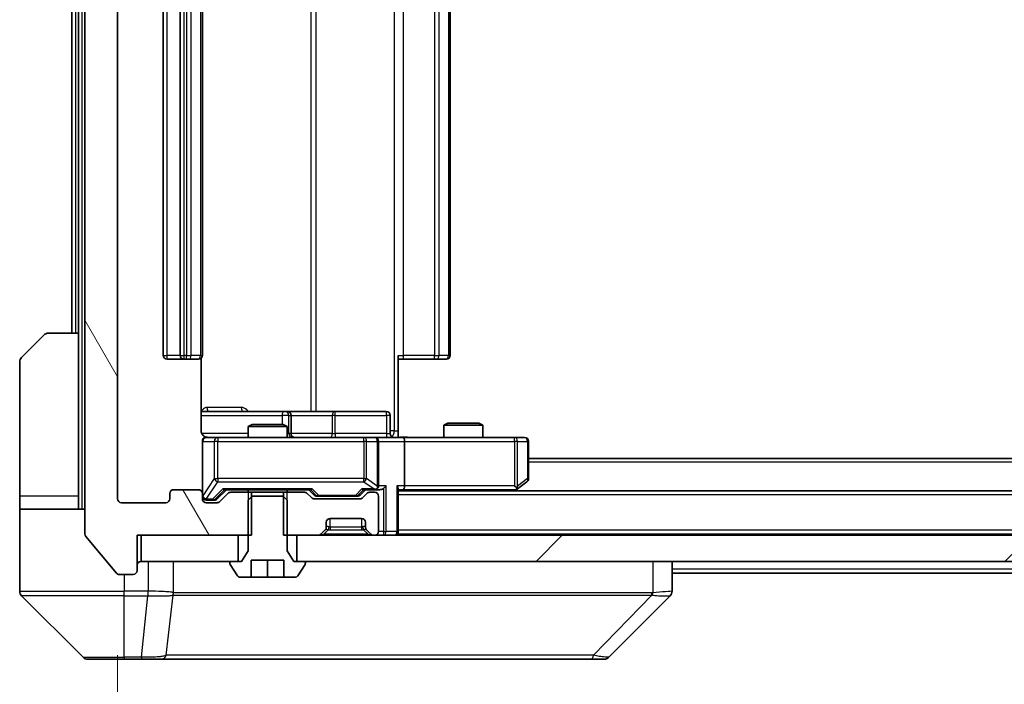
# Model space of a CAD drawing. Units: millimetres. Extents: x 0 to 12572, y 0 to 2248.
# Drawn here: x 4660 to 4735, y 1719 to 1770 of the extents above; entities that cross this region are included whole.
import ezdxf

# ---------------------------------------------------------------- set-up
doc = ezdxf.new("R2010")
doc.units = ezdxf.units.MM
doc.header["$LTSCALE"] = 5.5
doc.layers.get('Defpoints').update_dxf_attribs({"lineweight": 25})
for name, color, linetype, lineweight in [('Dimension (ISO)', 7, 'Continuous', 18), ('Dimension (ISO) @ 1', 7, 'Continuous', 18), ('Hatch (ISO)', 1, 'Continuous', 18), ('Visible (ISO)', 7, 'Continuous', 35), ('Visible Narrow (ISO)', 7, 'Continuous', 25)]:
    doc.layers.add(name, color=color, linetype=linetype, lineweight=lineweight)
doc.styles.add('Note Text (TK)', font='MS PGothic.ttf')
doc.dimstyles.new('Default - Method 1b (TK)', dxfattribs={"dimscale": 5.5, "dimtxt": 2.5, "dimasz": 2.5, "dimexe": 1, "dimexo": 1.5, "dimgap": 1, "dimtad": 1, "dimrnd": 1e-08, "dimdsep": 46, "dimtxsty": 'Note Text (TK)', "dimcen": 0.09, "dimdle": 5, "dimclrd": 100, "dimclre": 100, "dimclrt": 7, "dimadec": 1, "dimazin": 1, "dimtfac": 1, "dimtmove": 0, "dimatfit": 3, "dimfxl": 1, "dimtolj": 1, "dimlwd": -1, "dimlwe": -1, "dimarcsym": 0})

# ---------------------------------------------------------------- blocks, each defined once
blk = doc.blocks.new('*D86')
at = {"layer": 'Defpoints', "color": 0}
for p in [(4667.401, 1733.682), (5160.401, 1733.682), (5160.401, 1636.882)]:
    blk.add_point(p, dxfattribs=at)
at = {"layer": 'Dimension (ISO)', "color": 100}
for p, q in [((4667.401, 1721.682), (4667.401, 1628.882)), ((5160.401, 1721.682), (5160.401, 1628.882)), ((4687.401, 1636.882), (5140.401, 1636.882))]:
    blk.add_line(p, q, dxfattribs=at)
for points in [[(4687.401, 1640.215), (4687.401, 1633.549), (4667.401, 1636.882)], [(5140.401, 1640.215), (5140.401, 1633.549), (5160.401, 1636.882)]]:
    blk.add_solid(points, dxfattribs=at)
at = {"layer": 'Dimension (ISO)', "color": 7, "insert": (4893.333, 1654.882), "char_height": 20, "attachment_point": 4, "style": 'Note Text (TK)'}
blk.add_mtext('\\A1;493', dxfattribs=at)

msp = doc.modelspace()

# ---------------------------------------------------------------- hatches: boundary and pattern name
at = {"layer": 'Hatch (ISO)'}
h = msp.add_hatch(dxfattribs=at)
h.set_pattern_fill('ANSI31', color=256, scale=203.2, angle=75.000175, style=0)
h.set_pattern_definition([(120.0002, (2044.5, -64), (-21.997, -12.70007), [])])
edge = h.paths.add_edge_path()
edge.add_line((4677.672, 1808.5821), (4677.672, 1811.8821))
edge.add_line((4677.672, 1811.8821), (4668.9015, 1811.8821))
edge.add_line((4668.9015, 1811.8821), (4668.9015, 1814.5821))
edge.add_ellipse((4668.6015, 1814.5821), major_axis=(0, 0.3), ratio=1, start_angle=270, end_angle=360)
edge.add_line((4668.6015, 1814.8821), (4667.542, 1814.8821))
edge.add_ellipse((4667.542, 1814.5821), major_axis=(-0.3, 0), ratio=1, start_angle=270, end_angle=320.194429)
edge.add_line((4667.3115, 1814.7742), (4664.971, 1811.9656))
edge.add_ellipse((4665.2015, 1811.7735), major_axis=(-0.1921, -0.2305), ratio=1, start_angle=270, end_angle=309.805571)
edge.add_line((4664.9015, 1811.7735), (4664.9015, 1730.9907))
edge.add_ellipse((4665.2015, 1730.9907), major_axis=(0, -0.3), ratio=1, start_angle=270, end_angle=309.805571)
edge.add_line((4664.971, 1730.7987), (4667.3115, 1727.9901))
edge.add_ellipse((4667.542, 1728.1821), major_axis=(0.1921, -0.2305), ratio=1, start_angle=270, end_angle=320.194429)
edge.add_line((4667.542, 1727.8821), (4668.6015, 1727.8821))
edge.add_ellipse((4668.6015, 1728.1821), major_axis=(0.3, 0), ratio=1, start_angle=270, end_angle=360)
edge.add_line((4668.9015, 1728.1821), (4668.9015, 1730.8821))
edge.add_line((4668.9015, 1730.8821), (4677.672, 1730.8821))
edge.add_line((4677.672, 1730.8821), (4677.672, 1734.1821))
edge.add_line((4677.672, 1734.1821), (4676.0758, 1734.1821))
edge.add_ellipse((4676.0758, 1733.8821), major_axis=(-0.3, 0), ratio=1, start_angle=270, end_angle=315)
edge.add_line((4675.8636, 1734.0943), (4675.2394, 1733.47))
edge.add_ellipse((4675.0272, 1733.6821), major_axis=(-0.2121, -0.2121), ratio=1, start_angle=45, end_angle=90, ccw=False)
edge.add_line((4675.0272, 1733.3821), (4674.2015, 1733.3821))
edge.add_ellipse((4674.2015, 1733.6821), major_axis=(-0.3, 0), ratio=1, start_angle=0, end_angle=90, ccw=False)
edge.add_line((4673.9015, 1733.6821), (4673.9015, 1734.0821))
edge.add_ellipse((4673.6015, 1734.0821), major_axis=(0, 0.3), ratio=1, start_angle=270, end_angle=360)
edge.add_line((4673.6015, 1734.3821), (4671.7015, 1734.3821))
edge.add_ellipse((4671.7015, 1734.0821), major_axis=(-0.3, 0), ratio=1, start_angle=270, end_angle=360)
edge.add_line((4671.4015, 1734.0821), (4671.4015, 1733.6821))
edge.add_ellipse((4671.1015, 1733.6821), major_axis=(0, -0.3), ratio=1, start_angle=0, end_angle=90, ccw=False)
edge.add_line((4671.1015, 1733.3821), (4667.7015, 1733.3821))
edge.add_ellipse((4667.7015, 1733.6821), major_axis=(-0.3, 0), ratio=1, start_angle=0, end_angle=90, ccw=False)
edge.add_line((4667.4015, 1733.6821), (4667.4015, 1809.0821))
edge.add_ellipse((4667.7015, 1809.0821), major_axis=(0, 0.3), ratio=1, start_angle=0, end_angle=90, ccw=False)
edge.add_line((4667.7015, 1809.3821), (4671.1015, 1809.3821))
edge.add_ellipse((4671.1015, 1809.0821), major_axis=(0.3, 0), ratio=1, start_angle=0, end_angle=90, ccw=False)
edge.add_line((4671.4015, 1809.0821), (4671.4015, 1808.6821))
edge.add_ellipse((4671.7015, 1808.6821), major_axis=(0, -0.3), ratio=1, start_angle=270, end_angle=360)
edge.add_line((4671.7015, 1808.3821), (4673.6015, 1808.3821))
edge.add_ellipse((4673.6015, 1808.6821), major_axis=(0.3, 0), ratio=1, start_angle=270, end_angle=360)
edge.add_line((4673.9015, 1808.6821), (4673.9015, 1809.0821))
edge.add_ellipse((4674.2015, 1809.0821), major_axis=(0, 0.3), ratio=1, start_angle=0, end_angle=90, ccw=False)
edge.add_line((4674.2015, 1809.3821), (4675.0272, 1809.3821))
edge.add_ellipse((4675.0272, 1809.0821), major_axis=(0.3, 0), ratio=1, start_angle=45, end_angle=90, ccw=False)
edge.add_line((4675.2394, 1809.2943), (4675.8636, 1808.67))
edge.add_ellipse((4676.0758, 1808.8821), major_axis=(0.2121, -0.2121), ratio=1, start_angle=270, end_angle=315)
edge.add_line((4676.0758, 1808.5821), (4677.672, 1808.5821))
h = msp.add_hatch(dxfattribs=at)
h.set_pattern_fill('ANSI31', color=256, scale=203.2, style=0)
h.set_pattern_definition([(45, (2044.5, -64), (-17.96051, 17.96051), [])])
h.paths.add_polyline_path([(5146.6515, 1728.8821), (5146.6515, 1730.8821), (4681.1515, 1730.8821), (4681.1515, 1728.8821)])

# ---------------------------------------------------------------- linework, layer by layer
at = {"layer": 'Visible (ISO)'}
for p, q in [((4664.9015, 1811.7735), (4664.9015, 1730.9907)), ((4667.4015, 1733.6821), (4667.4015, 1809.0821)), ((4670.9015, 1798.0821), (4670.9015, 1744.6821)), ((4672.2015, 1798.0821), (4672.2015, 1744.6821)), ((4673.9015, 1744.6821), (4673.9015, 1798.0821)), ((4692.9015, 1744.6821), (4692.9015, 1798.0821)), ((4663.9015, 1796.3821), (4663.9015, 1746.3821)), ((4664.4015, 1796.3821), (4664.4015, 1746.3821)), ((4662.1086, 1746.3821), (4664.4015, 1746.3821)), ((4664.4015, 1746.3821), (4664.4015, 1733.8821)), ((4660.0479, 1744.5286), (4661.755, 1746.2357)), ((4659.9015, 1733.8821), (4659.9015, 1744.175)), ((4671.2015, 1744.3821), (4672.5015, 1744.3821)), ((4672.5015, 1744.3821), (4672.6944, 1744.3821)), ((4672.8358, 1744.3821), (4672.6944, 1744.3821)), ((4672.8358, 1744.3821), (4673.5429, 1744.3821)), ((4673.6015, 1744.3821), (4673.5429, 1744.3821)), ((4673.8117, 1738.8821), (4673.8117, 1744.4681)), ((4688.9015, 1744.6821), (4688.9015, 1738.8821)), ((4689.3157, 1744.3821), (4688.9015, 1744.3821)), ((4689.3157, 1744.3821), (4691.6944, 1744.3821)), ((4691.8358, 1744.3821), (4691.6944, 1744.3821)), ((4691.8358, 1744.3821), (4692.5429, 1744.3821)), ((4692.6015, 1744.3821), (4692.5429, 1744.3821)), ((4680.2244, 1740.3821), (4673.8117, 1740.3821)), ((4680.396, 1740.3821), (4680.2244, 1740.3821)), ((4684.0705, 1740.3821), (4680.396, 1740.3821)), ((4688.0002, 1740.3821), (4684.0705, 1740.3821)), ((4680.696, 1738.6821), (4680.696, 1740.0821)), ((4688.3002, 1738.6821), (4688.3002, 1740.0821)), ((4677.7082, 1739.3821), (4677.4015, 1739.2288)), ((4680.4015, 1739.2288), (4677.4015, 1739.2288)), ((4677.4015, 1738.3821), (4677.4015, 1739.2288)), ((4677.7082, 1739.3821), (4680.0948, 1739.3821)), ((4680.0948, 1739.3821), (4680.4015, 1739.2288)), ((4680.4015, 1738.3821), (4680.4015, 1739.2288)), ((4688.9015, 1738.8821), (4688.9015, 1738.3899)), ((4692.7082, 1739.4821), (4692.4015, 1739.3288)), ((4695.4015, 1739.3288), (4692.4015, 1739.3288)), ((4692.4015, 1738.3821), (4692.4015, 1739.3288)), ((4692.7082, 1739.4821), (4695.0948, 1739.4821)), ((4695.0948, 1739.4821), (4695.4015, 1739.3288)), ((4695.4015, 1738.3821), (4695.4015, 1739.3288)), ((4673.9015, 1738.0821), (4673.9015, 1734.0821)), ((4675.0869, 1738.3821), (4674.2015, 1738.3821)), ((4686.2833, 1738.3821), (4675.0869, 1738.3821)), ((4687.1015, 1738.3821), (4686.2833, 1738.3821)), ((4687.1015, 1738.3821), (4689.2772, 1738.3821)), ((4687.4015, 1734.6821), (4687.4015, 1738.0821)), ((4697.8381, 1738.3821), (4689.2772, 1738.3821)), ((4689.4015, 1738.0821), (4689.4015, 1734.6821)), ((4698.6015, 1738.3821), (4697.8381, 1738.3821)), ((4698.9015, 1735.2321), (4698.9015, 1738.0821)), ((5128.9015, 1736.7821), (4698.9015, 1736.7821)), ((4698.0482, 1734.4421), (4698.7815, 1734.9921)), ((4673.6015, 1734.3821), (4671.7015, 1734.3821)), ((4675.0394, 1733.67), (4675.7515, 1734.3821)), ((4675.5754, 1734.3821), (4682.2276, 1734.3821)), ((4677.4015, 1734.1821), (4677.4015, 1734.3821)), ((4680.4015, 1734.1821), (4680.4015, 1734.3821)), ((4682.0515, 1734.3821), (4682.4636, 1733.97)), ((4686.4015, 1734.3821), (4685.9894, 1733.97)), ((4686.2254, 1734.3821), (4687.1015, 1734.3821)), ((4687.1015, 1734.3821), (4687.4772, 1734.3821)), ((4688.9015, 1731.1821), (4688.9015, 1734.47)), ((4688.9015, 1734.3821), (4689.2772, 1734.3821)), ((5138.9015, 1734.2821), (4688.9015, 1734.2821)), ((4689.2772, 1734.3821), (4697.8682, 1734.3821)), ((4697.8348, 1734.2821), (4698.0482, 1734.4421)), ((4697.8381, 1734.6821), (4697.9937, 1734.5265)), ((4659.9015, 1733.8821), (4659.9015, 1732.8821)), ((4664.4015, 1732.8821), (4664.4015, 1733.8821)), ((4671.4015, 1734.0821), (4671.4015, 1733.6821)), ((4673.9015, 1733.6821), (4673.9015, 1734.0821)), ((4674.2015, 1733.5821), (4674.6907, 1733.5821)), ((4674.6907, 1733.5821), (4674.8272, 1733.5821)), ((4675.8636, 1734.0943), (4675.2394, 1733.47)), ((4677.672, 1734.1821), (4676.0758, 1734.1821)), ((4677.7082, 1733.8821), (4677.4015, 1733.5821)), ((4677.4015, 1733.5821), (4677.4015, 1729.6821)), ((4677.672, 1730.8821), (4677.672, 1734.1821)), ((4677.672, 1734.1821), (4680.131, 1734.1821)), ((4680.0948, 1733.8821), (4677.7082, 1733.8821)), ((4680.4015, 1733.5821), (4680.0948, 1733.8821)), ((4680.131, 1734.1821), (4680.131, 1730.8821)), ((4681.7272, 1734.1821), (4680.131, 1734.1821)), ((4680.4015, 1729.6821), (4680.4015, 1733.5821)), ((4682.2636, 1733.77), (4681.9394, 1734.0943)), ((4685.9772, 1733.6821), (4682.4758, 1733.6821)), ((4682.6758, 1733.8821), (4682.8192, 1733.8821)), ((4682.8192, 1733.8821), (4685.6338, 1733.8821)), ((4685.6338, 1733.8821), (4685.7772, 1733.8821)), ((4686.5136, 1734.0943), (4686.1894, 1733.77)), ((4687.1015, 1734.1821), (4686.7258, 1734.1821)), ((4687.4015, 1731.1821), (4687.4015, 1733.8821)), ((4659.9015, 1732.8821), (4664.9015, 1732.8821)), ((4659.9015, 1732.8821), (4659.9015, 1728.8821)), ((4671.1015, 1733.3821), (4667.7015, 1733.3821)), ((4675.0272, 1733.3821), (4674.2015, 1733.3821)), ((4683.7015, 1732.1821), (4686.1015, 1732.1821)), ((4682.9894, 1730.97), (4683.3136, 1731.2943)), ((4683.3136, 1731.2943), (4683.3341, 1731.3147)), ((4683.4015, 1731.5064), (4683.4015, 1731.8821)), ((4686.4015, 1731.8821), (4686.4015, 1731.5064)), ((4686.4689, 1731.3147), (4686.4894, 1731.2943)), ((4686.4894, 1731.2943), (4686.8136, 1730.97)), ((4664.971, 1730.7987), (4667.3115, 1727.9901)), ((4668.9015, 1728.1821), (4668.9015, 1730.8821)), ((4668.9015, 1730.8821), (4677.672, 1730.8821)), ((4669.2015, 1730.8821), (4669.2015, 1728.8821)), ((4676.6515, 1730.8821), (4669.2015, 1730.8821)), ((4676.6515, 1728.8821), (4676.6515, 1730.8821)), ((4680.131, 1730.8821), (4682.7772, 1730.8821)), ((5146.6515, 1730.8821), (4681.1515, 1730.8821)), ((4681.1515, 1730.8821), (4681.1515, 1728.8821)), ((4687.0258, 1730.8821), (4687.1015, 1730.8821)), ((4688.9015, 1731.1821), (4688.9015, 1730.9821)), ((5138.9015, 1730.9821), (4688.9015, 1730.9821)), ((4688.9015, 1730.8821), (4688.9015, 1730.9821)), ((4677.4015, 1729.6821), (4676.9015, 1728.8821)), ((4680.9015, 1728.8821), (4680.4015, 1729.6821)), ((4677.6515, 1727.6821), (4677.6515, 1728.9821)), ((4677.6515, 1728.9821), (4680.1515, 1728.9821)), ((4678.9015, 1727.6821), (4678.9015, 1728.9821)), ((4680.1515, 1728.9821), (4680.1515, 1727.6821)), ((4659.9015, 1728.8821), (4659.9015, 1726.5892)), ((4669.2015, 1728.8821), (4676.6515, 1728.8821)), ((4676.0015, 1728.7821), (4676.0015, 1728.7414)), ((4676.0338, 1728.6324), (4676.5923, 1727.7731)), ((4676.9015, 1728.8821), (4676.1015, 1728.8821)), ((4681.7015, 1728.8821), (4680.9015, 1728.8821)), ((4681.1515, 1728.8821), (5146.6515, 1728.8821)), ((4681.2106, 1727.7731), (4681.7692, 1728.6324)), ((4681.8015, 1728.7414), (4681.8015, 1728.7821)), ((4709.9015, 1726.5893), (4709.9015, 1728.8821)), ((4667.542, 1727.8821), (4668.6015, 1727.8821)), ((4676.76, 1727.6821), (4677.6515, 1727.6821)), ((4678.9015, 1727.6821), (4677.6515, 1727.6821)), ((4680.1515, 1727.6821), (4678.9015, 1727.6821)), ((4680.1515, 1727.6821), (4681.043, 1727.6821)), ((4911.4565, 1727.9821), (4709.9015, 1727.9821)), ((4660.0479, 1726.2357), (4664.755, 1721.5286)), ((4672.6515, 1726.3016), (4672.6515, 1726.2992)), ((4705.0479, 1721.5286), (4709.755, 1726.2357)), ((4667.9015, 1721.3821), (4665.1086, 1721.3821)), ((4667.9015, 1721.3821), (4669.2386, 1721.3821)), ((4669.2386, 1721.3821), (4670.7067, 1721.3821)), ((4670.7067, 1721.3821), (4703.7187, 1721.3821)), ((4703.7187, 1721.3821), (4704.6944, 1721.3821))]:
    msp.add_line(p, q, dxfattribs=at)
for centre, radius, start, end in [((4662.1086, 1745.8821), 0.5, 90, 135), ((4660.4015, 1744.175), 0.5, 135, 180), ((4671.2015, 1744.6821), 0.3, 180, 270), ((4672.5015, 1744.6821), 0.3, 180, 270), ((4673.6015, 1744.6821), 0.3, 270, 0), ((4692.6015, 1744.6821), 0.3, 270, 0), ((4680.396, 1740.0821), 0.3, 0, 90), ((4688.0002, 1740.0821), 0.3, 0, 90), ((4674.2015, 1738.0821), 0.3, 90, 180), ((4674.4015, 1738.8821), 0.5, 255.524479, 270), ((4680.996, 1738.6821), 0.3, 180, 270), ((4687.1015, 1738.0821), 0.3, 0, 90), ((4688.6002, 1738.6821), 0.3, 180, 270), ((4698.6015, 1738.0821), 0.3, 0, 90), ((4698.6015, 1735.2321), 0.3, 306.869898, 0), ((4671.7015, 1734.0821), 0.3, 90, 180), ((4673.6015, 1734.0821), 0.3, 0, 90), ((4687.1015, 1734.6821), 0.3, 270, 293.437985), ((4687.1015, 1734.6821), 0.3, 328.755545, 0), ((4697.8682, 1734.6821), 0.3, 270, 293.437984), ((4697.8682, 1734.6821), 0.3, 293.437984, 306.869898), ((4667.7015, 1733.6821), 0.3, 180, 270), ((4671.1015, 1733.6821), 0.3, 270, 0), ((4674.2015, 1733.8821), 0.3, 180, 270), ((4674.2015, 1733.6821), 0.3, 180, 270), ((4675.0272, 1733.6821), 0.3, 270, 315), ((4676.0758, 1733.8821), 0.3, 90, 135), ((4681.7272, 1733.8821), 0.3, 45, 90), ((4682.4758, 1733.9821), 0.3, 225, 270), ((4685.9772, 1733.9821), 0.3, 270, 315), ((4686.7258, 1733.8821), 0.3, 90, 135), ((4687.1015, 1733.8821), 0.3, 0, 90), ((4683.7015, 1731.8821), 0.3, 90, 180), ((4686.1015, 1731.8821), 0.3, 0, 90), ((4683.1015, 1731.5064), 0.3, 315, 0), ((4686.7015, 1731.5064), 0.3, 180, 225), ((4665.2015, 1730.9907), 0.3, 180, 219.805571), ((4682.7772, 1731.1821), 0.3, 270, 315), ((4687.0258, 1731.1821), 0.3, 225, 270), ((4687.1015, 1731.1821), 0.3, 270, 0), ((4688.6015, 1731.1821), 0.3, 270, 0), ((4668.6015, 1728.1821), 0.3, 270, 0), ((4669.2015, 1728.5821), 0.3, 90, 180), ((4676.1015, 1728.7821), 0.1, 90, 180), ((4676.2015, 1728.7414), 0.2, 180, 213.023868), ((4681.7015, 1728.7821), 0.1, 0, 90), ((4681.6015, 1728.7414), 0.2, 326.976132, 0), ((4667.542, 1728.1821), 0.3, 219.805571, 270), ((4676.76, 1727.8821), 0.2, 213.023868, 270), ((4681.043, 1727.8821), 0.2, 270, 326.976132), ((4660.4015, 1726.5892), 0.5, 180, 225), ((4709.4015, 1726.5893), 0.5, 314.97183, 0.001255), ((4665.1086, 1721.8821), 0.5, 225, 270), ((4704.6944, 1721.8821), 0.5, 270, 315)]:
    msp.add_arc(centre, radius, start, end, dxfattribs=at)
for centre, major_axis, ratio, start_param, end_param in [((4689.2772, 1738.0821), (0, 0.3), 0.4142136, 4.712389, 6.2831853), ((4675.4723, 1734.6821), (-0.1246, 0.2958), 0.4004104, 2.3310669, 2.974568), ((4682.3307, 1734.6821), (0.1246, 0.2958), 0.4004104, 3.3086173, 3.9521184), ((4686.1223, 1734.6821), (-0.1246, 0.2958), 0.4004104, 2.3310669, 2.974568), ((4687.0693, 1734.6821), (0.6487, -0.2044), 0.3384375, 4.8186392, 5.0530703), ((4687.1015, 1734.6596), (0.2515, -0.483), 0.3384375, 1.1216156, 1.3963425), ((4687.4772, 1734.6821), (0.4243, 0), 0.7071068, 4.712389, 5.4977871), ((4687.7772, 1734.6821), (-0.2772, -0.2772), 0.4142136, 1.1780972, 1.9634954), ((4688.6015, 1734.6821), (-0.2772, 0.2772), 0.4142136, 3.5342917, 4.3196899), ((4689.2772, 1734.6821), (0, 0.3), 0.4142136, 3.1415927, 4.712389), ((4697.8381, 1734.6596), (-0.2411, -0.4823), 0.3700244, 1.4790131, 1.7537399), ((4674.8272, 1733.8821), (0.3, 0), 0.9998508, 4.712389, 5.4978618), ((4682.6758, 1734.1821), (-0.3, 0), 0.9998508, 0.7853235, 1.5707963), ((4685.7772, 1734.1821), (0.3, 0), 0.9998508, 4.712389, 5.4978618), ((4709.5008, 1728.7985), (0.254, -2.5629), 0.0093619, 6.2829775, 6.2908582)]:
    msp.add_ellipse(centre, major_axis=major_axis, ratio=ratio, start_param=start_param, end_param=end_param, dxfattribs=at)
for points, knots in [([(4673.8117, 1738.8821), (4673.8117, 1738.8219), (4673.8269, 1738.7512), (4673.8763, 1738.6382), (4673.9203, 1738.5764), (4674.0132, 1738.4878), (4674.0792, 1738.4457), (4674.1531, 1738.4161), (4674.1673, 1738.4112), (4674.1819, 1738.4068)], [0.151444025, 0.151444025, 0.151444025, 0.151444025, 0.169518324, 0.169518324, 0.188462119, 0.188462119, 0.208033743, 0.208033743, 0.212356182, 0.212356182, 0.212356182, 0.212356182]), ([(4673.9015, 1738.0821), (4673.9015, 1738.0821), (4673.9015, 1738.097), (4673.9015, 1738.106), (4673.9015, 1738.1074), (4673.9015, 1738.1082), (4673.9015, 1738.1083), (4673.9015, 1738.1085), (4673.9015, 1738.1084), (4673.9015, 1738.1088), (4673.9015, 1738.1089), (4673.9015, 1738.1093), (4673.9015, 1738.1094), (4673.9015, 1738.1097), (4673.9015, 1738.1099), (4673.9015, 1738.1103), (4673.9015, 1738.1105), (4673.9015, 1738.1118), (4673.9015, 1738.113), (4673.9017, 1738.1229), (4673.9023, 1738.1317), (4673.905, 1738.1555), (4673.9079, 1738.1704), (4673.9203, 1738.2156), (4673.9337, 1738.2452), (4673.9689, 1738.2993), (4673.9916, 1738.3243), (4674.0423, 1738.3638), (4674.0708, 1738.3791), (4674.1301, 1738.4), (4674.1617, 1738.4061), (4674.221, 1738.4081), (4674.2494, 1738.4051), (4674.2765, 1738.398)], [0, 0, 0, 0, 0.05281999, 0.05281999, 0.06906004, 0.06906004, 0.07210481, 0.07210481, 0.07438843, 0.07438843, 0.07481761, 0.07481761, 0.07490041, 0.07490041, 0.07498394, 0.07498394, 0.07506756, 0.07506756, 0.07540702, 0.07540702, 0.07805398, 0.07805398, 0.08258499, 0.08258499, 0.0921136, 0.0921136, 0.10195528, 0.10195528, 0.11140462, 0.11140462, 0.12083012, 0.12083012, 0.12921615, 0.12921615, 0.12921615, 0.12921615]), ([(4688.9015, 1738.3939), (4689.0947, 1738.4039), (4689.2885, 1738.4103), (4689.676, 1738.3993), (4689.8698, 1738.3821), (4690.064, 1738.3821)], [0, 0, 0, 0, 0.05805072, 0.05805072, 0.11630897, 0.11630897, 0.11630897, 0.11630897]), ([(4687.2208, 1734.4069), (4687.2271, 1734.4096), (4687.2332, 1734.4125), (4687.2657, 1734.4293), (4687.2948, 1734.4507), (4687.331, 1734.4877), (4687.3461, 1734.5074), (4687.358, 1734.5265)], [0.250886757, 0.250886757, 0.250886757, 0.250886757, 0.252877969, 0.252877969, 0.261958418, 0.261958418, 0.268388032, 0.268388032, 0.268388032, 0.268388032]), ([(4697.9875, 1734.4069), (4697.9884, 1734.4093), (4697.9893, 1734.4119), (4697.9946, 1734.4291), (4697.9971, 1734.4484), (4697.9975, 1734.4857), (4697.9962, 1734.5065), (4697.9937, 1734.5265)], [0.381031219, 0.381031219, 0.381031219, 0.381031219, 0.382741903, 0.382741903, 0.391761654, 0.391761654, 0.398553638, 0.398553638, 0.398553638, 0.398553638])]:
    msp.add_open_spline(points, degree=3, knots=knots, dxfattribs=at)
at = {"layer": 'Visible Narrow (ISO)'}
for p, q in [((4664.7015, 1732.8821), (4664.7015, 1809.8821)), ((4688.6086, 1803.8821), (4688.6086, 1738.8821)), ((4682.2263, 1802.3821), (4682.2263, 1740.3821)), ((4682.6306, 1740.3821), (4682.6306, 1802.3821)), ((4671.2015, 1744.6821), (4671.2015, 1798.0821)), ((4672.5015, 1744.6821), (4672.5015, 1798.0821)), ((4672.6944, 1798.0821), (4672.6944, 1744.6821)), ((4673.0479, 1744.6821), (4673.0479, 1798.0821)), ((4673.755, 1798.0821), (4673.755, 1744.6821)), ((4689.3157, 1744.6821), (4689.3157, 1798.0821)), ((4691.6944, 1798.0821), (4691.6944, 1744.6821)), ((4692.0479, 1744.6821), (4692.0479, 1798.0821)), ((4692.755, 1798.0821), (4692.755, 1744.6821)), ((4664.2015, 1746.3821), (4664.2015, 1796.3821)), ((4670.9015, 1744.6821), (4671.2015, 1744.6821)), ((4672.2015, 1744.6821), (4671.2015, 1744.6821)), ((4671.2015, 1744.3821), (4671.2015, 1744.6821)), ((4672.2015, 1744.6821), (4672.5015, 1744.6821)), ((4672.5015, 1744.3821), (4672.5015, 1744.6821)), ((4672.6944, 1744.6821), (4672.5015, 1744.6821)), ((4672.6944, 1744.3821), (4672.6944, 1744.6821)), ((4672.6944, 1744.6821), (4673.0479, 1744.6821)), ((4673.755, 1744.6821), (4673.0479, 1744.6821)), ((4673.755, 1744.6821), (4673.9015, 1744.6821)), ((4688.9015, 1744.6821), (4689.3157, 1744.6821)), ((4689.3157, 1744.3821), (4689.3157, 1744.6821)), ((4691.6944, 1744.6821), (4689.3157, 1744.6821)), ((4691.6944, 1744.3821), (4691.6944, 1744.6821)), ((4691.6944, 1744.6821), (4692.0479, 1744.6821)), ((4692.755, 1744.6821), (4692.0479, 1744.6821)), ((4692.755, 1744.6821), (4692.9015, 1744.6821)), ((4676.8866, 1740.6821), (4674.2566, 1740.6821)), ((4673.8117, 1740.0821), (4680.0123, 1740.0821)), ((4680.5242, 1740.0821), (4680.0123, 1740.0821)), ((4680.0123, 1740.0821), (4680.0123, 1739.3821)), ((4680.5242, 1738.6821), (4680.5242, 1740.0821)), ((4680.5242, 1740.0821), (4680.6957, 1740.0821)), ((4680.696, 1740.0821), (4680.6957, 1740.0821)), ((4680.6957, 1740.0821), (4680.6957, 1738.6821)), ((4680.696, 1740.0821), (4683.8584, 1740.0821)), ((4684.0836, 1740.0821), (4683.8584, 1740.0821)), ((4683.8584, 1740.0821), (4683.8584, 1738.6821)), ((4684.0836, 1740.0821), (4688.0133, 1740.0821)), ((4684.0836, 1738.6821), (4684.0836, 1740.0821)), ((4688.3002, 1740.0821), (4688.0133, 1740.0821)), ((4688.0133, 1740.0821), (4688.0133, 1738.6821)), ((4688.6086, 1738.8821), (4688.3002, 1738.8821)), ((4688.6086, 1738.8821), (4688.9015, 1738.8821)), ((4677.4015, 1738.6821), (4673.8573, 1738.6821)), ((4673.9332, 1738.0821), (4673.9015, 1738.0821)), ((4673.9332, 1733.904), (4673.9332, 1738.0821)), ((4673.9332, 1738.0821), (4674.8186, 1738.0821)), ((4675.0869, 1738.0821), (4674.8186, 1738.0821)), ((4674.8186, 1738.0821), (4674.8186, 1735.2321)), ((4675.0869, 1738.3821), (4675.0869, 1738.0821)), ((4675.0869, 1735.2321), (4675.0869, 1738.0821)), ((4675.0869, 1738.0821), (4686.2833, 1738.0821)), ((4680.4015, 1738.6821), (4680.5242, 1738.6821)), ((4680.6957, 1738.6821), (4680.5242, 1738.6821)), ((4680.6957, 1738.6821), (4680.696, 1738.6821)), ((4683.8584, 1738.6821), (4680.696, 1738.6821)), ((4683.8584, 1738.6821), (4684.0836, 1738.6821)), ((4688.0133, 1738.6821), (4684.0836, 1738.6821)), ((4686.2833, 1738.0821), (4686.2833, 1738.3821)), ((4686.4879, 1738.0821), (4686.2833, 1738.0821)), ((4686.2833, 1738.0821), (4686.2833, 1735.2321)), ((4686.4879, 1735.2321), (4686.4879, 1738.0821)), ((4686.4879, 1738.0821), (4687.3062, 1738.0821)), ((4687.4015, 1738.0821), (4687.3062, 1738.0821)), ((4687.3062, 1738.0821), (4687.3062, 1734.6596)), ((4687.4015, 1738.0821), (4689.4015, 1738.0821)), ((4688.0133, 1738.6821), (4688.3002, 1738.6821)), ((4689.4015, 1738.0821), (4697.8381, 1738.0821)), ((4697.8381, 1738.0821), (4697.8381, 1738.3821)), ((4697.8381, 1738.0821), (4697.8381, 1734.6821)), ((4698.0574, 1738.0821), (4697.8381, 1738.0821)), ((4698.0574, 1734.6596), (4698.0574, 1738.0821)), ((4698.0574, 1738.0821), (4698.8208, 1738.0821)), ((4698.9015, 1738.0821), (4698.8208, 1738.0821)), ((4698.8208, 1738.0821), (4698.8208, 1735.2321)), ((5128.9015, 1736.4821), (4698.9015, 1736.4821)), ((4674.8186, 1735.2321), (4673.9332, 1733.904)), ((4674.2015, 1733.664), (4675.0869, 1734.9921)), ((4674.8186, 1735.2321), (4675.0869, 1735.2321)), ((4675.0869, 1735.2321), (4675.0869, 1734.9921)), ((4686.2833, 1735.2321), (4675.0869, 1735.2321)), ((4675.0869, 1734.9921), (4686.2833, 1734.9921)), ((4686.2833, 1734.9921), (4686.2833, 1735.2321)), ((4686.2833, 1735.2321), (4686.4879, 1735.2321)), ((4686.2833, 1734.9921), (4687.0693, 1734.4421)), ((4687.3062, 1734.6596), (4686.4879, 1735.2321)), ((4698.8208, 1735.2321), (4698.0574, 1734.6596)), ((4698.9015, 1735.2321), (4698.8208, 1735.2321)), ((4675.4723, 1734.4421), (4674.6907, 1733.6421)), ((4674.9028, 1733.67), (4675.5985, 1734.3821)), ((4682.3307, 1734.4421), (4675.4723, 1734.4421)), ((4682.2045, 1734.3821), (4682.6071, 1733.97)), ((4682.8192, 1733.9421), (4682.3307, 1734.4421)), ((4686.1223, 1734.4421), (4685.6338, 1733.9421)), ((4685.8459, 1733.97), (4686.2485, 1734.3821)), ((4687.0693, 1734.4421), (4686.1223, 1734.4421)), ((4687.9894, 1734.6821), (4687.4015, 1734.6821)), ((4687.7772, 1734.47), (4687.7772, 1731.1821)), ((4687.9894, 1731.1821), (4687.9894, 1734.6821)), ((4688.8136, 1734.6821), (4688.8136, 1731.1821)), ((4689.4015, 1734.6821), (4688.8136, 1734.6821)), ((4697.8381, 1734.6821), (4689.4015, 1734.6821)), ((4697.7546, 1734.3821), (4697.6213, 1734.2821)), ((4664.4015, 1733.8821), (4659.9015, 1733.8821)), ((4673.9015, 1733.904), (4673.9332, 1733.904)), ((4674.2015, 1733.6421), (4674.2015, 1733.664)), ((4674.2015, 1733.6421), (4674.2015, 1733.5821)), ((4674.6907, 1733.6421), (4674.2015, 1733.6421)), ((4674.6907, 1733.5821), (4674.6907, 1733.6421)), ((4675.0394, 1733.67), (4674.9028, 1733.67)), ((4677.4015, 1734.1821), (4677.4015, 1730.8821)), ((4680.4015, 1730.8821), (4680.4015, 1734.1821)), ((4682.6071, 1733.97), (4682.4636, 1733.97)), ((4682.8192, 1733.9421), (4682.8192, 1733.8821)), ((4685.6338, 1733.9421), (4682.8192, 1733.9421)), ((4685.6338, 1733.8821), (4685.6338, 1733.9421)), ((4685.9894, 1733.97), (4685.8459, 1733.97)), ((5138.9015, 1733.9821), (4688.9015, 1733.9821)), ((4683.7015, 1731.5064), (4683.7015, 1732.1821)), ((4686.1015, 1732.1821), (4686.1015, 1731.5064)), ((4683.2015, 1730.97), (4683.5462, 1731.3147)), ((4683.4117, 1731.5268), (4683.4015, 1731.5064)), ((4686.1015, 1731.5064), (4683.7015, 1731.5064)), ((4683.7015, 1731.5064), (4683.7015, 1731.2943)), ((4683.7015, 1731.2943), (4686.1015, 1731.2943)), ((4686.1015, 1731.5064), (4686.1015, 1731.2943)), ((4686.6015, 1730.97), (4686.2568, 1731.3147)), ((4686.4015, 1731.5064), (4686.3913, 1731.5268)), ((5138.9015, 1731.2821), (4688.9015, 1731.2821)), ((4686.6015, 1730.97), (4683.2015, 1730.97)), ((4683.2015, 1730.8821), (4683.2015, 1730.97)), ((4686.6015, 1730.8821), (4686.6015, 1730.97)), ((4687.7772, 1731.1821), (4687.4015, 1731.1821)), ((4687.7772, 1731.1821), (4687.7772, 1730.8821)), ((4687.7772, 1731.1821), (4687.9894, 1731.1821)), ((4688.8136, 1731.1821), (4687.9894, 1731.1821)), ((4688.8136, 1731.1821), (4688.9015, 1731.1821)), ((4669.7479, 1728.8821), (4669.7479, 1726.5893)), ((4671.6795, 1726.4759), (4671.6795, 1728.8821)), ((4708.42, 1728.8821), (4708.42, 1726.4759)), ((4911.2615, 1728.2821), (4709.9015, 1728.2821)), ((4667.9015, 1727.8821), (4667.9015, 1726.5892)), ((4659.9015, 1726.5892), (4667.9015, 1726.5892)), ((4667.9015, 1726.2357), (4660.0479, 1726.2357)), ((4669.7325, 1726.5892), (4667.9015, 1726.5892)), ((4667.9015, 1726.2357), (4667.9015, 1726.5892)), ((4667.9015, 1721.5286), (4667.9015, 1726.2357)), ((4667.9015, 1726.2357), (4669.7325, 1726.2357)), ((4669.2386, 1721.5286), (4669.7325, 1726.2357)), ((4669.7325, 1726.5892), (4669.7325, 1726.2357)), ((4669.7512, 1726.2356), (4669.7479, 1726.5893)), ((4671.1393, 1721.6839), (4671.67, 1726.2993)), ((4678.5948, 1726.2931), (4678.5948, 1726.2923)), ((4683.9015, 1726.2926), (4683.9015, 1726.2915)), ((4701.9015, 1726.2975), (4701.9015, 1726.2977)), ((4703.8722, 1721.6839), (4708.3398, 1726.2993)), ((4664.755, 1721.5286), (4667.9015, 1721.5286)), ((4669.2386, 1721.5286), (4667.9015, 1721.5286)), ((4667.9015, 1721.5286), (4667.9015, 1721.3821)), ((4669.2386, 1721.5286), (4669.2386, 1721.3821))]:
    msp.add_line(p, q, dxfattribs=at)
for centre, radius, start, end in [((4682.8192, 1734.1821), 0.3, 225, 270.004276), ((4683.7015, 1731.8943), 0.6, 255, 270), ((4686.1015, 1731.8943), 0.6, 270, 285)]:
    msp.add_arc(centre, radius, start, end, dxfattribs=at)
for centre, major_axis, ratio, start_param, end_param in [((4672.8358, 1744.6821), (0, -0.3), 0.7071068, 0, 1.5707963), ((4673.5429, 1744.6821), (0, -0.3), 0.7071068, 0, 1.5707963), ((4691.8358, 1744.6821), (0, -0.3), 0.7071068, 0, 1.5707963), ((4692.5429, 1744.6821), (0, -0.3), 0.7071068, 0, 1.5707963), ((4674.4319, 1740.6821), (0, -0.3), 0.5845417, 4.712389, 6.2831853), ((4677.0142, 1740.6821), (0, -0.3), 0.4251427, 4.712389, 6.2831853), ((4680.2244, 1740.0821), (0, 0.3), 0.7071068, 0, 1.5707963), ((4680.2244, 1740.0821), (0, 0.3), 0.9990482, 4.712389, 6.2831853), ((4680.396, 1740.0821), (0, 0.3), 0.9990482, 4.712389, 6.2831853), ((4684.0705, 1740.0821), (0, 0.3), 0.7071068, 0, 1.5707963), ((4684.0705, 1740.0821), (0, 0.3), 0.0436194, 4.712389, 6.2831853), ((4688.0002, 1740.0821), (0, 0.3), 0.0436194, 4.712389, 6.2831853), ((4688.255, 1738.8821), (0, 0.5), 0.7071068, 3.6320888, 4.712389), ((4674.2015, 1738.0821), (0, 0.3), 0.8944272, 0, 1.5707963), ((4675.0869, 1738.0821), (0, 0.3), 0.8944272, 0, 1.5707963), ((4680.8239, 1738.6821), (0, -0.3), 0.9990482, 4.712389, 6.2831853), ((4680.9955, 1738.6821), (0, -0.3), 0.9990482, 4.712389, 6.2831853), ((4683.6463, 1738.6821), (0, -0.3), 0.7071068, 0, 1.5707963), ((4684.0967, 1738.6821), (0, -0.3), 0.0436194, 4.712389, 6.2831853), ((4686.2833, 1738.0821), (0, 0.3), 0.682188, 4.712389, 6.2831853), ((4687.1015, 1738.0821), (0, 0.3), 0.682188, 4.712389, 6.2831853), ((4688.0264, 1738.6821), (0, -0.3), 0.0436194, 4.712389, 6.2831853), ((4697.8381, 1738.0821), (0, 0.3), 0.7311768, 4.712389, 6.2831853), ((4698.6015, 1738.0821), (0, 0.3), 0.7311768, 4.712389, 6.2831853), ((4675.0869, 1735.2321), (0.2496, -0.1664), 0.7427814, 3.87304, 5.1721792), ((4686.2833, 1735.2321), (0.172, 0.2458), 0.6073134, 3.9975941, 5.1142321), ((4698.6015, 1735.2321), (0.18, -0.24), 0.6509254, 0, 1.116638), ((4674.2015, 1733.904), (-0.3, 0), 0.8, 0, 1.5707963), ((4674.2015, 1733.8821), (-0.3, 0), 0.8, 0, 1.5707963), ((4674.2015, 1733.904), (-0.2496, 0.1664), 0.7427814, 0.7314474, 2.0305866), ((4674.6907, 1733.8821), (0.2146, -0.2096), 0.6901674, 5.305635, 6.266302), ((4674.6907, 1733.8821), (0, -0.3), 0.9998508, 0, 0.7854728), ((4682.8192, 1734.1821), (-0.2146, -0.2096), 0.6901674, 0.0168833, 0.9775503), ((4685.6338, 1734.1821), (0, -0.3), 0.9998508, 0, 0.7854728), ((4685.6338, 1734.1821), (0.2146, -0.2096), 0.6901674, 5.305635, 6.266302), ((4683.1219, 1731.5268), (0.2121, -0.2121), 0.9351131, 0, 0.8189169), ((4683.7015, 1731.2579), (0.3688, -0.0542), 0.100173, 2.0200464, 3.0672439), ((4683.7015, 1731.2579), (-0.2751, 0.289), 0.4138619, 5.3842077, 6.4314052), ((4683.5462, 1731.5268), (0.0776, 0.2898), 0.2505628, 3.9605096, 4.7794265), ((4683.7015, 1732.1064), (0, -0.6), 0.5, 6.0213859, 6.2831853), ((4686.1015, 1732.1064), (0, -0.6), 0.5, 0, 0.2617994), ((4686.1015, 1731.2579), (0.2751, 0.289), 0.4138619, 6.1349654, 7.1821629), ((4686.2568, 1731.5268), (-0.0776, 0.2898), 0.2505628, 1.5037588, 2.3226757), ((4686.1015, 1731.2579), (0.3688, 0.0542), 0.100173, 0.0743487, 1.1215463), ((4686.681, 1731.5268), (-0.2121, -0.2121), 0.9351131, 5.4642684, 6.2831853), ((4683.6258, 1731.1821), (-0.6476, -0.2345), 0.1095524, 6.053417, 7.1006146), ((4686.1772, 1731.1821), (0.6476, -0.2345), 0.1095524, 5.465756, 6.5129536), ((4687.7772, 1731.1821), (0, -0.3), 0.7071068, 0, 1.5707963), ((4688.6015, 1731.1821), (0, -0.3), 0.7071068, 0, 1.5707963), ((4669.903, 1727.9035), (-1.3965, -0.5705), 0.8478071, 1.121789, 1.1322502), ((4669.9786, 1728.7977), (-1.1531, -2.3491), 0.8868656, 0.401991, 0.4098729), ((4671.1966, 1726.4759), (0.2432, 0.4368), 0.9558993, 4.8014076, 5.2014997), ((4671.2162, 1726.47), (0.0007, -0.5), 0.9654335, 1.2210076, 1.5693802), ((4708.2174, 1726.47), (0.0002, 0.5), 0.2606492, 4.3641196, 4.7124922), ((4708.2904, 1726.4759), (0.0739, -0.4945), 0.2565995, 1.1323703, 1.5324621), ((4670.7067, 1721.8821), (0, -0.5), 0.9424961, 0, 1.1631073), ((4703.7187, 1721.8821), (0, -0.5), 0.334217, 0, 1.1631073)]:
    msp.add_ellipse(centre, major_axis=major_axis, ratio=ratio, start_param=start_param, end_param=end_param, dxfattribs=at)
for points, knots in [([(4674.2566, 1740.6821), (4674.1261, 1740.6821), (4673.9543, 1740.5965), (4673.8498, 1740.428), (4673.8284, 1740.3821)], [-0.09474832, -0.09474832, -0.09474832, -0.09474832, -0.04737416, -0.031458042, -0.031458042, -0.031458042, -0.031458042]), ([(4677.4031, 1740.3821), (4677.3748, 1740.4306), (4677.241, 1740.6008), (4677.0365, 1740.6821), (4676.8866, 1740.6821)], [-0.065916466, -0.065916466, -0.065916466, -0.065916466, -0.048782062, 0, 0, 0, 0]), ([(4674.2015, 1738.3821), (4674.2284, 1738.3821), (4674.2659, 1738.394), (4674.2764, 1738.3979), (4674.2765, 1738.398)], [0, 0, 0, 0, 0.049859236, 0.074882887, 0.074882887, 0.074882887, 0.074882887]), ([(4688.9015, 1738.3899), (4689.0073, 1738.3933), (4689.233, 1738.4), (4689.6412, 1738.3953), (4689.9134, 1738.3821), (4690.064, 1738.3821)], [-0.11479384, -0.11479384, -0.11479384, -0.11479384, -0.08309873, -0.04985924, 0, 0, 0, 0]), ([(4671.6795, 1726.4759), (4671.6154, 1726.5026), (4671.5061, 1726.5237), (4671.3586, 1726.5399), (4671.211, 1726.5562), (4671.0251, 1726.5678), (4670.8139, 1726.5758), (4670.4971, 1726.5878), (4670.1227, 1726.5919), (4669.7479, 1726.5893)], [-0.19678779, -0.19678779, -0.19678779, -0.19678779, -0.14056271, -0.14056271, -0.14056271, -0.08433763, -0.08433763, -0.08433763, 0, 0, 0, 0]), ([(4669.7512, 1726.2356), (4669.9539, 1726.2355), (4670.164, 1726.2355), (4670.3547, 1726.236), (4670.4852, 1726.2363), (4670.6096, 1726.2368), (4670.7312, 1726.2376), (4670.836, 1726.2383), (4670.9361, 1726.2391), (4671.0297, 1726.2407), (4671.1142, 1726.2421), (4671.1933, 1726.244), (4671.2664, 1726.2468), (4671.3255, 1726.2491), (4671.3805, 1726.252), (4671.4308, 1726.2557), (4671.5116, 1726.2618), (4671.5807, 1726.2703), (4671.6341, 1726.2831)], [0, 0, 0, 0, 0.0500605, 0.0500605, 0.0500605, 0.08433763, 0.08433763, 0.08433763, 0.11390326, 0.11390326, 0.11390326, 0.14056271, 0.14056271, 0.14056271, 0.16213148, 0.16213148, 0.16213148, 0.19678779, 0.19678779, 0.19678779, 0.19678779]), ([(4671.67, 1726.2993), (4673.0218, 1726.3059), (4677.2039, 1726.2881), (4687.4416, 1726.2956), (4698.5065, 1726.2918), (4705.8395, 1726.3026), (4708.3398, 1726.2993)], [-5.4777298, -5.4777298, -5.4777298, -5.4777298, -3.9126641, -2.3475985, -0.7825328, 0, 0, 0, 0]), ([(4708.3477, 1726.47), (4705.8534, 1726.471), (4703.4094, 1726.4727), (4701.0428, 1726.474), (4696.3096, 1726.4766), (4691.8875, 1726.4777), (4687.9718, 1726.4782), (4684.0561, 1726.4786), (4680.6468, 1726.4785), (4677.8942, 1726.4769), (4675.1416, 1726.4752), (4673.0458, 1726.472), (4671.6989, 1726.47)], [0, 0, 0, 0, 0.7825328, 0.7825328, 0.7825328, 2.3475985, 2.3475985, 2.3475985, 3.9126641, 3.9126641, 3.9126641, 5.4777298, 5.4777298, 5.4777298, 5.4777298]), ([(4709.9015, 1726.5893), (4709.9015, 1726.5928), (4709.7052, 1726.5848), (4709.366, 1726.5609), (4709.1116, 1726.5429), (4708.7783, 1726.516), (4708.42, 1726.4759)], [-0.19678779, -0.19678779, -0.19678779, -0.19678779, -0.08433763, -0.08433763, -0.08433763, 0, 0, 0, 0]), ([(4708.4366, 1726.2831), (4708.6431, 1726.2646), (4708.8316, 1726.2549), (4708.9948, 1726.249), (4709.1053, 1726.245), (4709.2049, 1726.2428), (4709.2937, 1726.2409), (4709.3761, 1726.2391), (4709.4465, 1726.2379), (4709.5063, 1726.2371), (4709.6594, 1726.2351), (4709.7513, 1726.2356), (4709.7549, 1726.2356)], [0.00000287, 0.00000287, 0.00000287, 0.00000287, 0.05028531, 0.05028531, 0.05028531, 0.08433763, 0.08433763, 0.08433763, 0.11593605, 0.11593605, 0.11593605, 0.19678779, 0.19678779, 0.19678779, 0.19678779]), ([(4671.1393, 1721.6839), (4671.0667, 1721.6476), (4670.9719, 1721.6227), (4670.8675, 1721.6039), (4670.8234, 1721.596), (4670.7772, 1721.5891), (4670.7286, 1721.5829), (4670.6384, 1721.5714), (4670.5419, 1721.5626), (4670.4405, 1721.5556), (4670.3579, 1721.5499), (4670.2719, 1721.5454), (4670.1834, 1721.5418), (4670.043, 1721.536), (4669.9163, 1721.5322), (4669.7708, 1721.5301), (4669.61, 1721.5277), (4669.4096, 1721.5274), (4669.2386, 1721.5286)], [-0.18750242, -0.18750242, -0.18750242, -0.18750242, -0.14982589, -0.14982589, -0.14982589, -0.1339303, -0.1339303, -0.1339303, -0.10441433, -0.10441433, -0.10441433, -0.08035818, -0.08035818, -0.08035818, -0.04217927, -0.04217927, -0.04217927, 0, 0, 0, 0]), ([(4703.8722, 1721.6839), (4703.8478, 1721.6841), (4703.8234, 1721.6843), (4703.7991, 1721.6844), (4703.6556, 1721.6855), (4703.447, 1721.6862), (4703.3135, 1721.6869), (4703.2296, 1721.6872), (4703.1626, 1721.6876), (4703.0888, 1721.6878), (4703.0547, 1721.688), (4703.0189, 1721.6881), (4702.9777, 1721.6882), (4702.3837, 1721.6899), (4701.7697, 1721.6895), (4701.2028, 1721.689), (4701.0322, 1721.6889), (4700.8621, 1721.6888), (4700.6872, 1721.6887), (4699.6415, 1721.6883), (4698.6078, 1721.6897), (4697.5905, 1721.6909), (4696.742, 1721.6918), (4695.899, 1721.6923), (4695.074, 1721.6926), (4693.9208, 1721.693), (4692.8026, 1721.693), (4691.7027, 1721.6935), (4690.2569, 1721.6942), (4688.8508, 1721.6947), (4687.5063, 1721.695), (4685.3413, 1721.6957), (4683.3277, 1721.696), (4681.4679, 1721.6964), (4681.1169, 1721.6965), (4680.7719, 1721.6964), (4680.4333, 1721.6963), (4679.3178, 1721.6958), (4678.269, 1721.6942), (4677.2895, 1721.6936), (4676.5453, 1721.6932), (4675.8452, 1721.6932), (4675.183, 1721.6927), (4674.7093, 1721.6924), (4674.2559, 1721.6918), (4673.8278, 1721.6908), (4673.3145, 1721.6895), (4672.8333, 1721.6879), (4672.3856, 1721.6887), (4672.349, 1721.6888), (4672.3126, 1721.6889), (4672.2765, 1721.689), (4672.241, 1721.689), (4672.2057, 1721.6892), (4672.1706, 1721.6893), (4672.1362, 1721.6894), (4672.1019, 1721.6895), (4672.0679, 1721.6896), (4672.0346, 1721.6897), (4672.0014, 1721.6898), (4671.9684, 1721.6899), (4671.9362, 1721.69), (4671.9041, 1721.6901), (4671.8722, 1721.6902), (4671.8411, 1721.6902), (4671.8102, 1721.6903), (4671.7794, 1721.6903), (4671.7506, 1721.6904), (4671.7219, 1721.6904), (4671.6934, 1721.6904), (4671.6647, 1721.6903), (4671.6362, 1721.6903), (4671.6078, 1721.6902), (4671.5806, 1721.6902), (4671.5535, 1721.6901), (4671.5265, 1721.6899), (4671.5031, 1721.6898), (4671.4799, 1721.6896), (4671.4567, 1721.6895), (4671.4327, 1721.6893), (4671.4088, 1721.6891), (4671.385, 1721.6888), (4671.3632, 1721.6885), (4671.3414, 1721.6882), (4671.3198, 1721.6879), (4671.2788, 1721.6873), (4671.2499, 1721.6865), (4671.2036, 1721.6855), (4671.1876, 1721.6851), (4671.1704, 1721.6847), (4671.1566, 1721.6844), (4671.1508, 1721.6842), (4671.1451, 1721.684), (4671.1393, 1721.6839)], [-4.8262125, -4.8262125, -4.8262125, -4.8262125, -4.8184484, -4.8184484, -4.8184484, -4.7726935, -4.7726935, -4.7726935, -4.7439096, -4.7439096, -4.7439096, -4.7306169, -4.7306169, -4.7306169, -4.5391369, -4.5391369, -4.5391369, -4.481483, -4.481483, -4.481483, -4.1367536, -4.1367536, -4.1367536, -3.8491909, -3.8491909, -3.8491909, -3.4472946, -3.4472946, -3.4472946, -2.9190132, -2.9190132, -2.9190132, -2.0683768, -2.0683768, -2.0683768, -1.9078307, -1.9078307, -1.9078307, -1.3789179, -1.3789179, -1.3789179, -0.97699, -0.97699, -0.97699, -0.6894589, -0.6894589, -0.6894589, -0.3447295, -0.3447295, -0.3447295, -0.3165651, -0.3165651, -0.3165651, -0.2889051, -0.2889051, -0.2889051, -0.261771, -0.261771, -0.261771, -0.2351915, -0.2351915, -0.2351915, -0.2092051, -0.2092051, -0.2092051, -0.1838626, -0.1838626, -0.1838626, -0.1601156, -0.1601156, -0.1601156, -0.1362579, -0.1362579, -0.1362579, -0.1133238, -0.1133238, -0.1133238, -0.0934336, -0.0934336, -0.0934336, -0.0727956, -0.0727956, -0.0727956, -0.0538131, -0.0538131, -0.0538131, -0.0177321, -0.0177321, -0.0177321, -0.0052142, -0.0052142, -0.0052142, 0, 0, 0, 0]), ([(4705.0479, 1721.5286), (4705.0473, 1721.528), (4704.9978, 1721.5286), (4704.9312, 1721.5327), (4704.9094, 1721.534), (4704.8858, 1721.5357), (4704.8599, 1721.5379), (4704.8053, 1721.5424), (4704.7427, 1721.5488), (4704.6559, 1721.558), (4704.5893, 1721.565), (4704.5147, 1721.5732), (4704.4312, 1721.5842), (4704.3952, 1721.589), (4704.3574, 1721.5943), (4704.3181, 1721.6002), (4704.1877, 1721.6199), (4704.0404, 1721.6452), (4703.8722, 1721.6839)], [-0.18750417, -0.18750417, -0.18750417, -0.18750417, -0.13432623, -0.13432623, -0.13432623, -0.1169551, -0.1169551, -0.1169551, -0.08035893, -0.08035893, -0.08035893, -0.0522949, -0.0522949, -0.0522949, -0.04017946, -0.04017946, -0.04017946, 0, 0, 0, 0])]:
    msp.add_open_spline(points, degree=3, knots=knots, dxfattribs=at)
for points in [[(4671.6341, 1726.2831), (4671.6458, 1726.2859), (4671.6578, 1726.2909), (4671.67, 1726.2993)], [(4671.6989, 1726.47), (4671.6924, 1726.47), (4671.6859, 1726.4722), (4671.6795, 1726.4759)], [(4708.3398, 1726.2993), (4708.3733, 1726.2909), (4708.4055, 1726.2859), (4708.4366, 1726.2831)], [(4708.42, 1726.4759), (4708.3961, 1726.4722), (4708.3719, 1726.47), (4708.3477, 1726.47)]]:
    msp.add_open_spline(points, degree=3, dxfattribs=at)

# ---------------------------------------------------------------- dimensions: what is measured, and where the dimension line sits
at = {"layer": 'Dimension (ISO) @ 1', "color": 100}
dim = msp.add_linear_dim(base=(5160.4015, 1636.8821), p1=(4667.4015, 1733.6821), p2=(5160.4015, 1733.6821), dimstyle='Default - Method 1b (TK)', override={"dimscale": 1, "dimtxt": 20, "dimasz": 20, "dimexe": 8, "dimexo": 12, "dimgap": 8, "dimdec": 2, "dimcen": 0.72, "dimtol": 0, "dimlim": 0, "dimtp": 0, "dimtm": 0, "dimtdec": 2, "dimtix": 0, "dimtofl": 0, "dimtmove": 0, "dimatfit": 1}, dxfattribs=at)
dim.commit()
dim.dimension.update_dxf_attribs({"geometry": '*D86', "text_midpoint": (4913.9015, 1636.8821), "dimtype": 128})

doc.saveas('drawing.dxf')
